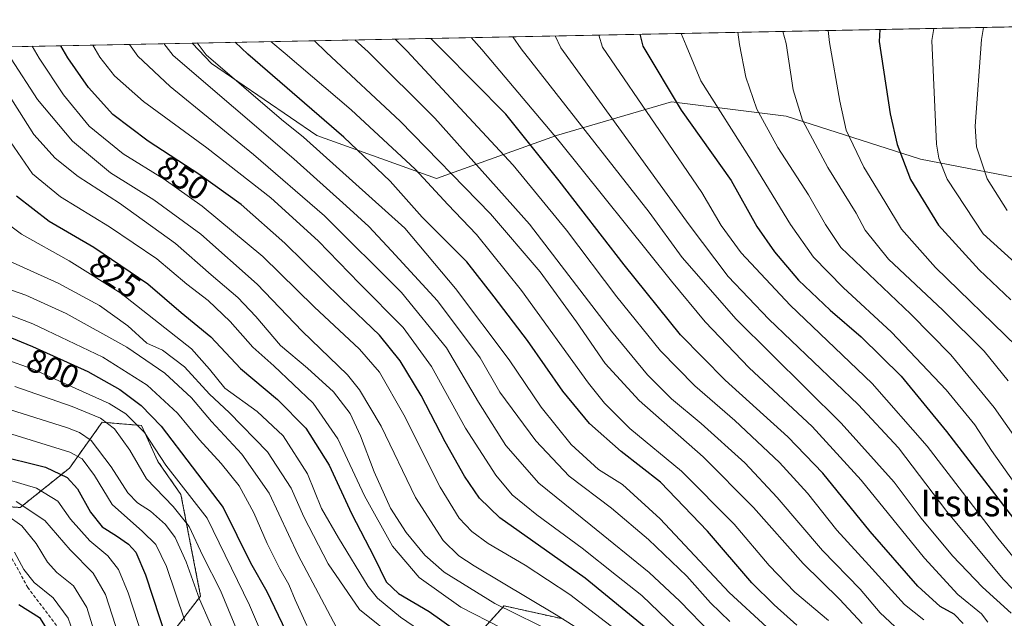
# Model space of a CAD drawing. Units: metres. Extents: x 634066 to 637500, y 4764386 to 4766905.
# Drawn here: x 637045 to 637342, y 4766647 to 4766827 of the extents above; entities that cross this region are included whole.
import ezdxf
from ezdxf.enums import TextEntityAlignment as Align

# ---------------------------------------------------------------- set-up
doc = ezdxf.new("R2010")
doc.units = ezdxf.units.M
doc.header["$MEASUREMENT"] = 0
doc.linetypes.add('TRAZOS', pattern=[0.75, 0.5, -0.25])
doc.linetypes.add('TRAZOSX2', pattern=[1.5, 1, -0.5])
for name, color, linetype, lineweight in [('Arbolado forestal', 92, 'TRAZOS', 0), ('Arbolado forestal CxS', 92, 'Continuous', 0), ('Comarca CxS', 133, 'Continuous', 0), ('Comunidad Autónoma CxS', 142, 'Continuous', 0), ('Corriente artificial lineal', 5, 'TRAZOSX2', 13), ('Curva de nivel maestra', 36, 'Continuous', 30), ('Curva de nivel normal', 36, 'Continuous', 0), ('Espacio natural protegido CxS', 2, 'Continuous', 0), ('Municipio CxS', 142, 'Continuous', 0), ('Pastizal CxS', 92, 'Continuous', 0), ('Provincia CxS', 1, 'Continuous', 0), ('Rótulo de curva de nivel directora', 19, 'Continuous', 0), ('Texto cartográfico', 19, 'Continuous', 0)]:
    doc.layers.add(name, color=color, linetype=linetype, lineweight=lineweight)
doc.styles.add('Arial', font='txt', dxfattribs={"height": 0.2})

# ---------------------------------------------------------------- blocks, each defined once
blk = doc.blocks.new('*U150')
at = {"layer": 'Arbolado forestal CxS', "color": 92, "linetype": 'Continuous', "lineweight": 0}
for points in [[(637030.19, 4766681.07, 762.04), (637045.02, 4766680.08, 763.71), (637059.85, 4766691.95, 776.69), (637069.73, 4766705.8, 789.2), (637081.6, 4766704.81, 794.67), (637086.54, 4766693.93, 793.5), (637093.46, 4766684.03, 792.94), (637099.39, 4766653.37, 785.79), (637079.62, 4766627.65, 764.85)], [(637181.96, 4766640.53, 825.11), (637190.86, 4766650.42, 835.6), (637208.65, 4766646.46, 839.18)]]:
    blk.add_polyline3d(points, dxfattribs=at)
blk = doc.blocks.new('*U172')
at = {"layer": 'Curva de nivel normal', "color": 36, "linetype": 'Continuous', "lineweight": 0}
blk.add_polyline3d([(637317.39, 4766646.2, 895), (637311.56, 4766650.8, 895), (637300.83, 4766662.65, 895), (637291.19, 4766673.26, 895), (637282.37, 4766684.37, 895), (637273.91, 4766693.7, 895), (637260.44, 4766706.34, 895), (637248.43, 4766716.77, 895), (637238.02, 4766727.31, 895), (637224.9, 4766743.61, 895), (637209.66, 4766763.71, 895), (637193.66, 4766783.3, 895), (637161.6, 4766817.79, 895), (637158.05, 4766821.38, 895)], dxfattribs=at)
blk = doc.blocks.new('*U175')
at = {"layer": 'Curva de nivel normal', "color": 36, "linetype": 'Continuous', "lineweight": 0}
blk.add_polyline3d([(637288.61, 4766823.97, 945), (637288.96, 4766820.32, 945), (637292.06, 4766802.64, 945), (637294, 4766793.87, 945), (637299.33, 4766782.76, 945), (637305.68, 4766772.4, 945), (637310.66, 4766764.03, 945), (637320.93, 4766752.49, 945), (637345.36, 4766728.76, 945)], dxfattribs=at)
blk = doc.blocks.new('*U177')
at = {"layer": 'Curva de nivel normal', "color": 36, "linetype": 'Continuous', "lineweight": 0}
blk.add_polyline3d([(637206.26, 4766822.34, 915), (637208.03, 4766818.71, 915), (637246.67, 4766765.37, 915), (637258.44, 4766749.81, 915), (637270.66, 4766736.87, 915), (637297.64, 4766711.16, 915), (637309.75, 4766698.04, 915), (637324.37, 4766678.86, 915), (637341.31, 4766658.46, 915), (637350.05, 4766649.46, 915)], dxfattribs=at)
blk = doc.blocks.new('*U183')
at = {"layer": 'Curva de nivel normal', "color": 36, "linetype": 'Continuous', "lineweight": 0}
blk.add_polyline3d([(637193.54, 4766822.08, 910), (637196.01, 4766818.47, 910), (637234.61, 4766769.18, 910), (637244.52, 4766755.48, 910), (637260.81, 4766736.91, 910), (637292.54, 4766705.54, 910), (637308.52, 4766687.68, 910), (637316.6, 4766676.83, 910), (637326.1, 4766665.47, 910), (637335.12, 4766656.02, 910), (637343.79, 4766648.2, 910)], dxfattribs=at)
blk = doc.blocks.new('*U186')
at = {"layer": 'Curva de nivel normal', "color": 36, "linetype": 'Continuous', "lineweight": 0}
blk.add_polyline3d([(637120.6, 4766820.64, 880), (637124.89, 4766817.06, 880), (637144.74, 4766800.04, 880), (637164.05, 4766782.1, 880), (637173.92, 4766771.43, 880), (637182.6, 4766762.43, 880), (637196.15, 4766745.58, 880), (637216.34, 4766717.57, 880), (637221.12, 4766711.51, 880), (637228.83, 4766703.93, 880), (637244.36, 4766691, 880), (637260.26, 4766675.1, 880), (637270.8, 4766662.56, 880), (637278.52, 4766654.54, 880), (637288.63, 4766646.04, 880)], dxfattribs=at)
blk = doc.blocks.new('*U187')
at = {"layer": 'Curva de nivel normal', "color": 36, "linetype": 'Continuous', "lineweight": 0}
blk.add_polyline3d([(637261.36, 4766823.43, 935), (637261.87, 4766819.78, 935), (637263.73, 4766809.93, 935), (637267.04, 4766800.25, 935), (637273.4, 4766788.71, 935), (637282.64, 4766774.38, 935), (637287.75, 4766765.4, 935), (637292.42, 4766758.55, 935), (637313.45, 4766738.39, 935), (637325.51, 4766726.11, 935), (637338.58, 4766710.24, 935), (637360.47, 4766679.21, 935)], dxfattribs=at)
blk = doc.blocks.new('*U191')
at = {"layer": 'Curva de nivel normal', "color": 36, "linetype": 'Continuous', "lineweight": 0}
blk.add_polyline3d([(637219.45, 4766822.6, 920), (637220.55, 4766818.96, 920), (637237.77, 4766793.82, 920), (637250.5, 4766775.07, 920), (637256.36, 4766765.15, 920), (637262.32, 4766756.89, 920), (637277.08, 4766741.1, 920), (637301.87, 4766717.46, 920), (637318.4, 4766698.6, 920), (637339.75, 4766670.84, 920), (637349.29, 4766659.2, 920)], dxfattribs=at)
blk = doc.blocks.new('*U195')
at = {"layer": 'Curva de nivel normal', "color": 36, "linetype": 'Continuous', "lineweight": 0}
blk.add_polyline3d([(637298.82, 4766645.12, 885), (637292.01, 4766652.41, 885), (637281.01, 4766663.14, 885), (637266.09, 4766680.07, 885), (637250.91, 4766695.36, 885), (637231.6, 4766712.31, 885), (637221.37, 4766723.49, 885), (637212.72, 4766736.1, 885), (637201.71, 4766751.18, 885), (637186.75, 4766768.63, 885), (637159.57, 4766796.63, 885), (637137.3, 4766817.31, 885), (637133.58, 4766820.9, 885)], dxfattribs=at)
blk = doc.blocks.new('*U197')
at = {"layer": 'Curva de nivel normal', "color": 36, "linetype": 'Continuous', "lineweight": 0}
blk.add_polyline3d([(637336.68, 4766645.5, 905), (637334.75, 4766647.98, 905), (637327.7, 4766653.85, 905), (637317.63, 4766664.78, 905), (637298.48, 4766688.36, 905), (637283.74, 4766704.47, 905), (637264.77, 4766722.16, 905), (637251.51, 4766736.04, 905), (637241.35, 4766748.33, 905), (637207.52, 4766790.61, 905), (637184.21, 4766818.24, 905), (637181, 4766821.84, 905)], dxfattribs=at)
blk = doc.blocks.new('*U200')
at = {"layer": 'Curva de nivel normal', "color": 36, "linetype": 'Continuous', "lineweight": 0}
blk.add_polyline3d([(637335.41, 4766824.9, 960), (637334.75, 4766821.23, 960), (637332.91, 4766795.07, 960), (637333.34, 4766788.91, 960), (637336.51, 4766779.23, 960), (637342.56, 4766769.7, 960)], dxfattribs=at)
blk = doc.blocks.new('*U210')
at = {"layer": 'Curva de nivel normal', "color": 36, "linetype": 'Continuous', "lineweight": 0}
blk.add_polyline3d([(637098.33, 4766820.2, 870), (637101.12, 4766816.59, 870), (637123.78, 4766797.16, 870), (637130.45, 4766791.82, 870), (637160.99, 4766764.37, 870), (637176.26, 4766746.1, 870), (637192.45, 4766724.67, 870), (637202.03, 4766710.39, 870), (637211.11, 4766699.05, 870), (637219.3, 4766691.57, 870), (637226.58, 4766686.97, 870), (637237.94, 4766676.68, 870), (637258.69, 4766654.45, 870), (637270.12, 4766643.97, 870)], dxfattribs=at)
blk = doc.blocks.new('*U211')
at = {"layer": 'Curva de nivel normal', "color": 36, "linetype": 'Continuous', "lineweight": 0}
blk.add_polyline3d([(637066.93, 4766819.58, 855), (637069, 4766815.95, 855), (637073.43, 4766810.34, 855), (637082.17, 4766802.53, 855), (637101.24, 4766788.57, 855), (637120.53, 4766773.44, 855), (637134.83, 4766760.51, 855), (637147.26, 4766747.64, 855), (637160.45, 4766734.38, 855), (637169.02, 4766722.59, 855), (637179.24, 4766704.02, 855), (637188.35, 4766689.8, 855), (637193.3, 4766683.92, 855), (637200.79, 4766677.82, 855), (637214.38, 4766667.83, 855), (637224.72, 4766659.53, 855), (637232.41, 4766653.52, 855), (637242.7, 4766643.63, 855)], dxfattribs=at)
blk = doc.blocks.new('*U218')
at = {"layer": 'Curva de nivel normal', "color": 36, "linetype": 'Continuous', "lineweight": 0}
blk.add_polyline3d([(637320.4, 4766824.6, 955), (637319.86, 4766820.93, 955), (637321.26, 4766789.69, 955), (637321.95, 4766785.49, 955), (637324.4, 4766779.14, 955), (637335.26, 4766762.66, 955), (637344.96, 4766753.93, 955)], dxfattribs=at)
blk = doc.blocks.new('*U227')
at = {"layer": 'Curva de nivel normal', "color": 36, "linetype": 'Continuous', "lineweight": 0}
blk.add_polyline3d([(637088.35, 4766820, 865), (637091.12, 4766816.39, 865), (637127.51, 4766785.22, 865), (637143.23, 4766771.11, 865), (637150.1, 4766764.82, 865), (637156.98, 4766757.51, 865), (637170.84, 4766742.37, 865), (637183.69, 4766725.18, 865), (637189.62, 4766714.84, 865), (637200.42, 4766700.18, 865), (637210.47, 4766689.58, 865), (637223.29, 4766679.89, 865), (637234.38, 4766670.45, 865), (637245.96, 4766659.4, 865), (637253.08, 4766651.3, 865), (637258.9, 4766645.67, 865)], dxfattribs=at)
blk = doc.blocks.new('*U231')
at = {"layer": 'Curva de nivel normal', "color": 36, "linetype": 'Continuous', "lineweight": 0}
blk.add_polyline3d([(637308.68, 4766644.23, 890), (637304.24, 4766648.3, 890), (637298.25, 4766655.45, 890), (637286.82, 4766667.11, 890), (637273.22, 4766683.09, 890), (637263.45, 4766693.6, 890), (637250.33, 4766705.41, 890), (637241.38, 4766712.86, 890), (637234.08, 4766720.14, 890), (637223.3, 4766733.29, 890), (637198.51, 4766765.52, 890), (637170.05, 4766797.54, 890), (637149.91, 4766817.56, 890), (637145.93, 4766821.14, 890)], dxfattribs=at)
blk = doc.blocks.new('*U236')
at = {"layer": 'Curva de nivel normal', "color": 36, "linetype": 'Continuous', "lineweight": 0}
blk.add_polyline3d([(637274.92, 4766823.7, 940), (637275.96, 4766820.06, 940), (637278.07, 4766806.1, 940), (637280.87, 4766796.88, 940), (637288.47, 4766782.6, 940), (637296.98, 4766768.84, 940), (637299.69, 4766763.7, 940), (637306.74, 4766754.98, 940), (637323.17, 4766739.61, 940), (637335.62, 4766727.2, 940), (637342.84, 4766718.24, 940)], dxfattribs=at)
blk = doc.blocks.new('*U237')
at = {"layer": 'Curva de nivel normal', "color": 36, "linetype": 'Continuous', "lineweight": 0}
blk.add_polyline3d([(637077.91, 4766819.79, 860), (637080.49, 4766816.18, 860), (637090.24, 4766807.1, 860), (637115.35, 4766786.55, 860), (637136.72, 4766768.1, 860), (637159.93, 4766744.97, 860), (637173.5, 4766728.21, 860), (637183.14, 4766711.83, 860), (637191.43, 4766698.81, 860), (637201.39, 4766687.45, 860), (637217.07, 4766674.8, 860), (637234.66, 4766660.44, 860), (637243.87, 4766651.81, 860), (637253.45, 4766641.96, 860)], dxfattribs=at)
blk = doc.blocks.new('*U250')
at = {"layer": 'Curva de nivel normal', "color": 36, "linetype": 'Continuous', "lineweight": 0}
blk.add_polyline3d([(637244.25, 4766823.09, 930), (637245.82, 4766819.46, 930), (637250.2, 4766808.83, 930), (637265.39, 4766784.84, 930), (637277.25, 4766765.48, 930), (637284.19, 4766755.58, 930), (637293.06, 4766746.45, 930), (637307.62, 4766733.01, 930), (637324.19, 4766715.59, 930), (637332.81, 4766704.99, 930), (637337.77, 4766697.26, 930), (637344.85, 4766687.36, 930)], dxfattribs=at)
blk = doc.blocks.new('*U256')
at = {"layer": 'Curva de nivel maestra', "color": 36, "linetype": 'Continuous', "lineweight": 30}
blk.add_polyline3d([(637304.2, 4766824.28, 950), (637303.92, 4766820.62, 950), (637307.25, 4766798.78, 950), (637309.39, 4766789.62, 950), (637313.36, 4766779.03, 950), (637321.87, 4766765.2, 950), (637334.14, 4766751.79, 950), (637343.67, 4766742.77, 950)], dxfattribs=at)
blk = doc.blocks.new('*U258')
at = {"layer": 'Curva de nivel maestra', "color": 36, "linetype": 'Continuous', "lineweight": 30}
blk.add_polyline3d([(637279.14, 4766644.54, 875), (637272.33, 4766650.75, 875), (637265.56, 4766657.36, 875), (637252.18, 4766672.93, 875), (637238.03, 4766687.7, 875), (637226.2, 4766696.99, 875), (637216.66, 4766705.44, 875), (637208.62, 4766715.18, 875), (637197.91, 4766730.41, 875), (637187.87, 4766743.58, 875), (637179.62, 4766754.15, 875), (637166.21, 4766767.7, 875), (637156.56, 4766778.47, 875), (637142.58, 4766791.8, 875), (637113.61, 4766816.84, 875), (637109.8, 4766820.43, 875)], dxfattribs=at)
blk = doc.blocks.new('*U260')
at = {"layer": 'Curva de nivel maestra', "color": 36, "linetype": 'Continuous', "lineweight": 30}
blk.add_polyline3d([(637329.25, 4766645.06, 900), (637326.51, 4766647.86, 900), (637322.34, 4766650.26, 900), (637315.58, 4766656.38, 900), (637301.25, 4766672.83, 900), (637287, 4766690.4, 900), (637276.38, 4766701.44, 900), (637257.53, 4766718.45, 900), (637244.02, 4766732.19, 900), (637227.04, 4766753.28, 900), (637207.46, 4766778.63, 900), (637191.36, 4766798.74, 900), (637172.29, 4766818, 900), (637168.82, 4766821.6, 900)], dxfattribs=at)
blk = doc.blocks.new('*U262')
at = {"layer": 'Curva de nivel maestra', "color": 36, "linetype": 'Continuous', "lineweight": 30}
blk.add_polyline3d([(637240.94, 4766637.75, 850), (637215.33, 4766658.72, 850), (637189.56, 4766676.95, 850), (637183.48, 4766682.91, 850), (637178.94, 4766689.49, 850), (637173.08, 4766699.84, 850), (637165.84, 4766713.9, 850), (637159.58, 4766724.32, 850), (637153.32, 4766732.09, 850), (637141.93, 4766742.95, 850), (637124.8, 4766759.81, 850), (637111.63, 4766771.48, 850), (637099.21, 4766780.42, 850), (637083.54, 4766790.58, 850), (637072.9, 4766798.6, 850), (637065.59, 4766806.81, 850), (637059.42, 4766815.76, 850), (637057.24, 4766819.38, 850)], dxfattribs=at)
blk = doc.blocks.new('*U264')
at = {"layer": 'Curva de nivel maestra', "color": 36, "linetype": 'Continuous', "lineweight": 30}
blk.add_polyline3d([(637231.78, 4766822.84, 925), (637232.75, 4766819.2, 925), (637244.3, 4766799.92, 925), (637259.35, 4766778.74, 925), (637267.11, 4766764.81, 925), (637272.38, 4766757.16, 925), (637279.68, 4766748.62, 925), (637289.15, 4766739.58, 925), (637298.54, 4766731.54, 925), (637310.6, 4766719.65, 925), (637324.29, 4766703.03, 925), (637350.22, 4766669.29, 925)], dxfattribs=at)

msp = doc.modelspace()

# ---------------------------------------------------------------- linework, layer by layer
at = {"layer": 'Arbolado forestal', "color": 92, "linetype": 'TRAZOS', "lineweight": 0}
for points in [[(637030.19, 4766681.07, 762.04), (637045.02, 4766680.08, 763.71), (637059.85, 4766691.95, 776.69), (637069.73, 4766705.8, 789.2), (637081.6, 4766704.81, 794.67), (637086.54, 4766693.93, 793.5), (637093.46, 4766684.03, 792.94), (637099.39, 4766653.37, 785.79), (637079.62, 4766627.65, 764.85)], [(637181.96, 4766640.53, 825.11), (637190.86, 4766650.42, 835.6), (637208.65, 4766646.46, 839.18)]]:
    msp.add_polyline3d(points, dxfattribs=at)
at = {"layer": 'Comarca CxS', "color": 133, "linetype": 'Continuous', "lineweight": 0}
for points in [[(634452.81, 4766767.78, 1189.74), (637453.22, 4766827.23, 981.07), (637453.22, 4766827.23, 981.07), (637491.5, 4764924.27, 1180.77), (637499.76, 4764513.66, 1053.12), (637141.59, 4764506.56, 1130.94), (636202, 4764487.95, 1126.12), (634882.36, 4764461.81, 967.02)], [(634452.81, 4766767.78, 1189.74), (637453.22, 4766827.23, 981.07), (637453.22, 4766827.23, 981.07), (637491.5, 4764924.27, 1180.77), (637499.76, 4764513.66, 1053.11), (637141.59, 4764506.56, 1130.94), (636202, 4764487.95, 1126.12), (634882.36, 4764461.81, 967.02)]]:
    msp.add_polyline3d(points, dxfattribs=at)
at = {"layer": 'Comunidad Autónoma CxS', "color": 142, "linetype": 'Continuous', "lineweight": 0}
for points in [[(634452.81, 4766767.78, 1189.74), (637453.22, 4766827.23, 981.07), (637453.22, 4766827.23, 981.07), (637499.76, 4764513.66, 1053.12), (634104.53, 4764446.4, 995.81)], [(634452.81, 4766767.78, 1189.74), (637453.22, 4766827.23, 981.07), (637453.22, 4766827.23, 981.07), (637499.76, 4764513.66, 1053.11), (634104.53, 4764446.4, 995.81)]]:
    msp.add_polyline3d(points, dxfattribs=at)
at = {"layer": 'Corriente artificial lineal', "color": 5, "linetype": 'TRAZOSX2', "lineweight": 13}
msp.add_polyline3d([(637110.64, 4766575.47, 751.67), (637109.72, 4766577.32, 752.47), (637097.57, 4766580.26, 753.27), (637085.11, 4766584.94, 753.22), (637078.52, 4766589.07, 753.54), (637071.14, 4766597.09, 752.54), (637066.38, 4766614.79, 753.14), (637058.68, 4766640.9, 752.95), (637047.33, 4766655.9, 753.39), (637042.25, 4766665.19, 753.62)], dxfattribs=at)
at = {"layer": 'Curva de nivel maestra', "color": 36, "linetype": 'Continuous', "lineweight": 30}
for points in [[(637043.91, 4766774.11, 825), (637053.77, 4766766.47, 825), (637067.2, 4766758.57, 825), (637083.47, 4766747.51, 825), (637093.58, 4766738.95, 825), (637102.51, 4766731.54, 825), (637111.41, 4766722.03, 825), (637122.61, 4766712.64, 825), (637131.1, 4766704.06, 825), (637138.13, 4766692.85, 825), (637144.87, 4766678.26, 825), (637151.7, 4766665.09, 825), (637155.31, 4766657.7, 825), (637159.04, 4766654.14, 825), (637168.32, 4766648.72, 825), (637175.94, 4766643.32, 825)], [(637032.52, 4766735.26, 800), (637048.71, 4766728.66, 800), (637065.43, 4766721.07, 800), (637075.08, 4766715.65, 800), (637081.49, 4766710.85, 800), (637087.46, 4766704.64, 800), (637106.19, 4766680.04, 800), (637114.47, 4766663.37, 800), (637119.32, 4766654.75, 800), (637125.04, 4766642.75, 800)], [(637037.12, 4766696.08, 775), (637052.63, 4766692.27, 775), (637059.13, 4766689.1, 775), (637062.28, 4766685.68, 775), (637066.18, 4766678.68, 775), (637069.76, 4766674.21, 775), (637074.06, 4766671.55, 775), (637077.62, 4766668.98, 775), (637079.89, 4766666.58, 775), (637082.76, 4766659.74, 775), (637089.2, 4766640.16, 775)], [(637044.61, 4766650.85, 750), (637050.8, 4766646.92, 750), (637053.57, 4766642.59, 750)]]:
    msp.add_polyline3d(points, dxfattribs=at)
at = {"layer": 'Curva de nivel normal', "color": 36, "linetype": 'Continuous', "lineweight": 0}
for points in [[(637048.66, 4766819.21, 845), (637050.75, 4766815.59, 845), (637058.07, 4766804.61, 845), (637065.76, 4766795.12, 845), (637076.08, 4766786.81, 845), (637088.37, 4766779.08, 845), (637099.82, 4766770.94, 845), (637118.11, 4766755.78, 845), (637133.66, 4766740.64, 845), (637147.3, 4766727.82, 845), (637153.29, 4766720.87, 845), (637160.66, 4766708.04, 845), (637171.59, 4766686.24, 845), (637177.36, 4766676.82, 845), (637181.14, 4766672.8, 845), (637186.11, 4766669.17, 845), (637197.27, 4766662.66, 845), (637210.75, 4766653.8, 845), (637226.21, 4766641.93, 845)], [(637034.64, 4766815.27, 835), (637049.14, 4766792.58, 835), (637055.54, 4766785.49, 835), (637062.51, 4766779.9, 835), (637074.98, 4766771.9, 835), (637091.78, 4766759.73, 835), (637102.58, 4766750.28, 835), (637110.64, 4766743.4, 835), (637116.07, 4766737.66, 835), (637123.45, 4766728.9, 835), (637131.57, 4766722.13, 835), (637139.43, 4766715.01, 835), (637144.47, 4766708.42, 835), (637147.64, 4766701.7, 835), (637151.69, 4766690.83, 835), (637156.69, 4766679.85, 835), (637161.32, 4766672.52, 835), (637166.94, 4766665.7, 835), (637172.86, 4766660.57, 835), (637188.08, 4766651.14, 835), (637207.3, 4766641.69, 835)], [(637042.27, 4766815.42, 840), (637050.24, 4766803.18, 840), (637060.81, 4766790.55, 840), (637072.23, 4766780.99, 840), (637085.32, 4766772.93, 840), (637099.51, 4766762.57, 840), (637116.43, 4766747.4, 840), (637130.06, 4766733.28, 840), (637143.67, 4766720.1, 840), (637147.32, 4766715.59, 840), (637153.78, 4766704.64, 840), (637164.18, 4766683.14, 840), (637172.53, 4766670.1, 840), (637177.28, 4766665.48, 840), (637181.9, 4766662.44, 840), (637206.55, 4766647.71, 840), (637223.95, 4766636.74, 840)], [(637038.63, 4766795.23, 830), (637048.68, 4766780.74, 830), (637057.2, 4766773.76, 830), (637071.98, 4766764.79, 830), (637086.23, 4766755.09, 830), (637095.26, 4766747.49, 830), (637101.63, 4766742.53, 830), (637108.28, 4766736.23, 830), (637115.13, 4766728.4, 830), (637121.49, 4766722.86, 830), (637133.32, 4766711.58, 830), (637140.72, 4766700.78, 830), (637148.76, 4766683.56, 830), (637157.26, 4766668.45, 830), (637165.28, 4766659.01, 830), (637177.8, 4766650.02, 830), (637190.02, 4766643.75, 830)], [(637038.09, 4766767.96, 820), (637045.45, 4766762.48, 820), (637059.75, 4766754.45, 820), (637075.33, 4766744.7, 820), (637096.62, 4766727.98, 820), (637102.08, 4766721.78, 820), (637106.73, 4766716.1, 820), (637116.42, 4766709.05, 820), (637124.3, 4766701.67, 820), (637131.64, 4766690.22, 820), (637135.88, 4766679.75, 820), (637140.92, 4766670.93, 820), (637149.92, 4766656.22, 820), (637152.75, 4766652.71, 820), (637159.64, 4766646.99, 820), (637174.6, 4766636.73, 820)], [(637041.76, 4766754.4, 815), (637056.47, 4766747.77, 815), (637068.87, 4766740.98, 815), (637077.41, 4766734.83, 815), (637083.17, 4766729.7, 815), (637087.92, 4766727.56, 815), (637094.55, 4766722.56, 815), (637102.05, 4766714.3, 815), (637108.04, 4766708.74, 815), (637119.52, 4766696.83, 815), (637126.72, 4766685.9, 815), (637130.56, 4766677.22, 815), (637137.84, 4766663.1, 815), (637147.33, 4766649.36, 815), (637159.09, 4766639.84, 815)], [(637034.81, 4766748.23, 810), (637046.67, 4766744.1, 810), (637058.9, 4766738.58, 810), (637077.2, 4766728.42, 810), (637088.64, 4766720.6, 810), (637096.66, 4766713.15, 810), (637102.63, 4766705.99, 810), (637111.8, 4766696.17, 810), (637120.06, 4766684.44, 810), (637128.84, 4766665.68, 810), (637134.9, 4766654.12, 810), (637140.4, 4766643.9, 810)], [(637027.25, 4766743.77, 805), (637048.84, 4766735.5, 805), (637069.92, 4766725.45, 805), (637083.3, 4766717, 805), (637092.45, 4766708.49, 805), (637099.09, 4766700.47, 805), (637105.6, 4766693.36, 805), (637110.99, 4766686.58, 805), (637115.41, 4766678.52, 805), (637119.43, 4766669.19, 805), (637123.28, 4766661.53, 805), (637126.02, 4766656.85, 805), (637127.93, 4766652.18, 805), (637131.44, 4766644.51, 805)], [(637032.66, 4766727.55, 795), (637048.57, 4766721.9, 795), (637071.82, 4766711.49, 795), (637076.9, 4766708.31, 795), (637082.45, 4766702.73, 795), (637088.95, 4766692.84, 795), (637101.33, 4766676.85, 795), (637114.13, 4766650.65, 795), (637120.63, 4766635.34, 795)], [(637043.41, 4766716.56, 790), (637060.66, 4766710.54, 790), (637069.21, 4766707.05, 790), (637073.43, 4766703.81, 790), (637078.05, 4766697.33, 790), (637083.12, 4766688.77, 790), (637091.14, 4766680.42, 790), (637095.96, 4766674.34, 790), (637100.11, 4766665.49, 790), (637105.35, 4766655.07, 790), (637111.89, 4766639.27, 790)], [(637039.92, 4766710.28, 785), (637059.25, 4766704.08, 785), (637062.9, 4766702.73, 785), (637066.36, 4766700.24, 785), (637072.47, 4766692.31, 785), (637077.49, 4766684.54, 785), (637080.42, 4766681.47, 785), (637084.27, 4766678.98, 785), (637088.8, 4766675, 785), (637091.7, 4766671.01, 785), (637095.01, 4766663.68, 785), (637099.11, 4766652.42, 785), (637104.92, 4766639.11, 785)], [(637036.55, 4766704.04, 780), (637059.98, 4766696.78, 780), (637063.69, 4766694.74, 780), (637067.4, 4766689.77, 780), (637072.78, 4766680.97, 780), (637081.88, 4766672.87, 780), (637085.92, 4766668.94, 780), (637089.12, 4766662.25, 780), (637094.68, 4766645.85, 780)], [(637041.49, 4766688.4, 770), (637049.9, 4766685.93, 770), (637056.31, 4766682.02, 770), (637060.16, 4766676.54, 770), (637065.97, 4766670.01, 770), (637071.4, 4766665.45, 770), (637074.66, 4766661.35, 770), (637077.58, 4766654.37, 770), (637087.68, 4766623.16, 770)], [(637043.8, 4766681.85, 765), (637052.41, 4766676.12, 765), (637060.03, 4766667.3, 765), (637067.04, 4766660.3, 765), (637070.7, 4766653.82, 765), (637075.76, 4766638.28, 765)], [(637040.98, 4766677.76, 760), (637045.46, 4766674.5, 760), (637049.85, 4766669.22, 760), (637053.24, 4766663.61, 760), (637056.09, 4766660.46, 760), (637061.08, 4766656.49, 760), (637065.07, 4766649.94, 760), (637069.2, 4766636.54, 760)], [(637062.94, 4766636.61, 755), (637059.45, 4766646.66, 755), (637054.96, 4766652.83, 755), (637049.22, 4766657.45, 755), (637046.14, 4766661.34, 755), (637043.3, 4766666.59, 755)]]:
    msp.add_polyline3d(points, dxfattribs=at)
at = {"layer": 'Espacio natural protegido CxS', "color": 2, "linetype": 'Continuous', "lineweight": 0}
for points in [[(636981.42, 4766817.88, 804.8), (637453.22, 4766827.23, 981.07), (637453.22, 4766827.23, 981.07), (637499.76, 4764513.66, 1053.12)], [(636981.42, 4766817.88, 804.8), (637453.22, 4766827.23, 981.07), (637453.22, 4766827.23, 981.07), (637499.76, 4764513.66, 1053.12)], [(636981.42, 4766817.88, 804.8), (637453.22, 4766827.23, 981.07), (637453.22, 4766827.23, 981.07), (637499.76, 4764513.66, 1053.11)], [(636981.42, 4766817.88, 804.8), (637453.22, 4766827.23, 981.07), (637453.22, 4766827.23, 981.07), (637499.76, 4764513.66, 1053.11)]]:
    msp.add_polyline3d(points, dxfattribs=at)
at = {"layer": 'Municipio CxS', "color": 142, "linetype": 'Continuous', "lineweight": 0}
msp.add_polyline3d([(634658.86, 4766771.86, 1145.12), (637453.22, 4766827.23, 981.07), (637453.22, 4766827.23, 981.07), (637491.5, 4764924.27, 1180.77)], dxfattribs=at)
msp.add_polyline3d([(634658.86, 4766771.86, 1145.12), (637453.22, 4766827.23, 981.07), (637453.22, 4766827.23, 981.07), (637491.5, 4764924.27, 1180.77)], dxfattribs=at)
at = {"layer": 'Pastizal CxS', "color": 92, "linetype": 'Continuous', "lineweight": 0}
msp.add_polyline3d([(637453.68, 4766804.26, 986.67), (637451.84, 4766803.24, 986.7), (637444.92, 4766790.38, 989.33), (637450.85, 4766782.47, 992.55), (637454.17, 4766779.98, 993.84), (637454.98, 4766739.5, 1007.26), (637427.58, 4766743.24, 998.05), (637397.25, 4766759.12, 983.51), (637353.93, 4766777.9, 967.27), (637316.39, 4766785.12, 952.35), (637275.95, 4766798.11, 937.98), (637241.3, 4766802.45, 924.08), (637206.64, 4766792.34, 904.6), (637170.54, 4766779.35, 881.36), (637134.44, 4766792.34, 871.15), (637102.67, 4766814.01, 868.89), (637096.82, 4766820.17, 869.29), (637453.22, 4766827.23, 981.07), (637453.68, 4766804.26, 986.67)], close=True, dxfattribs=at)
for points in [[(637096.82, 4766820.17, 869.29), (637348.04, 4766825.15, 964.07), (637349.38, 4766825.17, 964.31), (637350.72, 4766825.2, 964.55), (637453.22, 4766827.23, 981.07), (637453.6, 4766808.1, 986.22), (637453.63, 4766806.61, 986.39), (637453.66, 4766805.12, 986.57), (637453.68, 4766804.26, 986.67)], [(636983.99, 4766817.93, 806.01), (637096.82, 4766820.17, 869.29), (637102.67, 4766814.01, 868.89), (637134.44, 4766792.34, 871.15), (637170.54, 4766779.35, 881.36), (637206.64, 4766792.34, 904.6), (637241.3, 4766802.45, 924.08), (637275.95, 4766798.11, 937.98), (637316.39, 4766785.12, 952.35), (637353.93, 4766777.9, 967.27)], [(636983.99, 4766817.93, 806.01), (637096.82, 4766820.17, 869.29)], [(637096.82, 4766820.17, 869.29), (637102.67, 4766814.01, 868.89), (637134.44, 4766792.34, 871.15), (637170.54, 4766779.35, 881.36), (637206.64, 4766792.34, 904.6), (637241.3, 4766802.45, 924.08), (637275.95, 4766798.11, 937.98), (637316.39, 4766785.12, 952.35), (637353.93, 4766777.9, 967.27), (637397.25, 4766759.12, 983.51), (637427.57, 4766743.24, 998.05), (637454.98, 4766739.5, 1007.26)], [(637079.62, 4766627.65, 764.85), (637099.39, 4766653.37, 785.79), (637093.46, 4766684.03, 792.94), (637086.54, 4766693.93, 793.5), (637081.6, 4766704.81, 794.67), (637069.73, 4766705.8, 789.2), (637059.85, 4766691.95, 776.69), (637045.02, 4766680.08, 763.71), (637030.19, 4766681.07, 762.04)], [(637030.19, 4766681.07, 762.04), (637045.02, 4766680.08, 763.71), (637059.85, 4766691.95, 776.69), (637069.73, 4766705.8, 789.2), (637081.6, 4766704.81, 794.67), (637086.54, 4766693.93, 793.5), (637093.46, 4766684.03, 792.94), (637099.39, 4766653.37, 785.79), (637079.62, 4766627.65, 764.85)], [(637208.65, 4766646.46, 839.18), (637190.86, 4766650.42, 835.6), (637181.96, 4766640.53, 825.11)], [(637181.96, 4766640.53, 825.11), (637190.86, 4766650.42, 835.6), (637208.65, 4766646.46, 839.18)]]:
    msp.add_polyline3d(points, dxfattribs=at)
at = {"layer": 'Provincia CxS', "color": 1, "linetype": 'Continuous', "lineweight": 0}
for points in [[(634452.81, 4766767.78, 1189.74), (637453.22, 4766827.23, 981.07), (637453.22, 4766827.23, 981.07), (637499.76, 4764513.66, 1053.12), (634104.53, 4764446.4, 995.81)], [(634452.81, 4766767.78, 1189.74), (637453.22, 4766827.23, 981.07), (637453.22, 4766827.23, 981.07), (637499.76, 4764513.66, 1053.11), (634104.53, 4764446.4, 995.81)]]:
    msp.add_polyline3d(points, dxfattribs=at)

# ---------------------------------------------------------------- block references
at = {"layer": 'Arbolado forestal CxS', "color": 92, "linetype": 'Continuous', "lineweight": 0}
msp.add_blockref('*U150', (0, 0), dxfattribs=at)
at = {"layer": 'Curva de nivel maestra', "color": 36, "linetype": 'Continuous', "lineweight": 30}
for name in ['*U256', '*U264', '*U260', '*U258', '*U262']:
    msp.add_blockref(name, (0, 0), dxfattribs=at)
at = {"layer": 'Curva de nivel normal', "color": 36, "linetype": 'Continuous', "lineweight": 0}
for name in ['*U200', '*U218', '*U175', '*U236', '*U187', '*U250', '*U191', '*U177', '*U183', '*U197', '*U172', '*U231', '*U195', '*U186', '*U210', '*U227', '*U237', '*U211']:
    msp.add_blockref(name, (0, 0), dxfattribs=at)

# ---------------------------------------------------------------- texts
at = {"layer": 'Rótulo de curva de nivel directora', "color": 19, "linetype": 'Continuous', "lineweight": 0, "style": 'Arial'}
for s, rotation, p in [('850', -32.9583, (637094.11, 4766779.52)), ('825', -34.207, (637073.6, 4766749.95)), ('800', -24.4155, (637054.89, 4766721.98))]:
    msp.add_text(s, height=7, rotation=rotation, dxfattribs=at).set_placement(p, align=Align.MIDDLE_CENTER)
at = {"layer": 'Texto cartográfico', "color": 19, "linetype": 'Continuous', "lineweight": 0, "style": 'Arial'}
msp.add_text('Itsusiko Soroa', height=8, dxfattribs=at).set_placement((637352.55, 4766681.42), align=Align.MIDDLE_CENTER)

doc.saveas('drawing.dxf')
